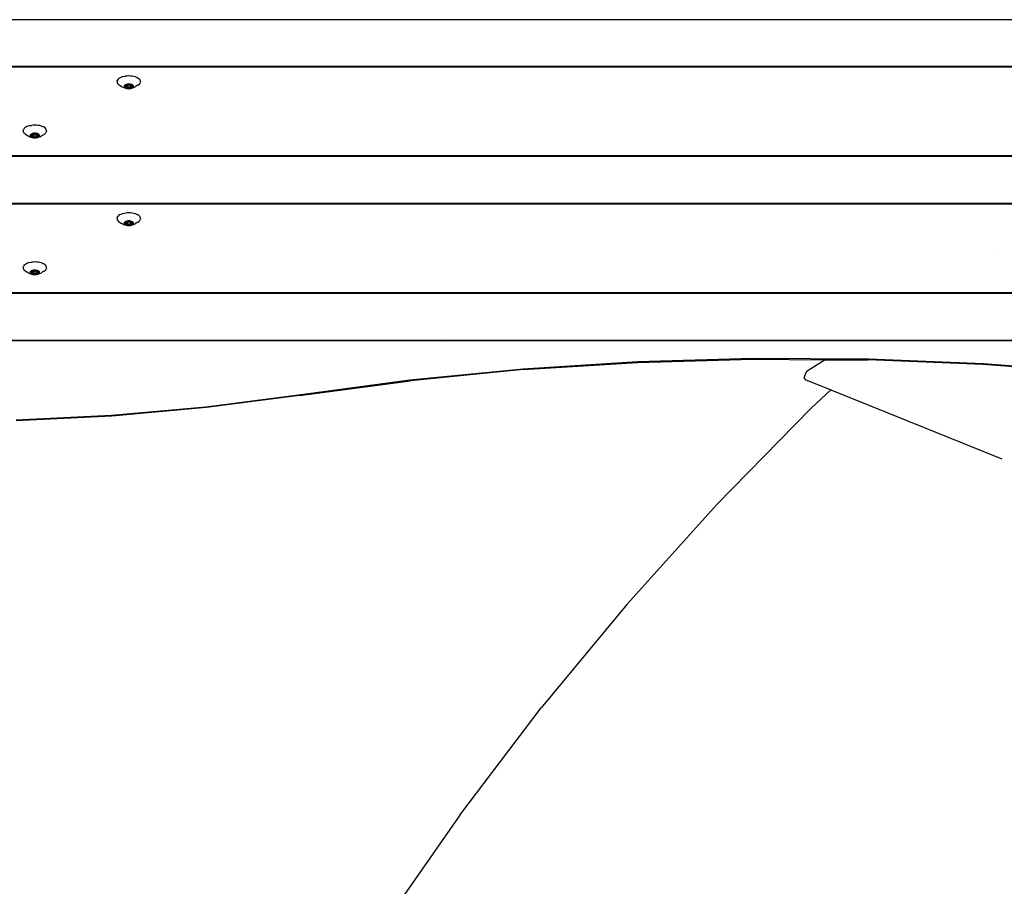
# Model space of a CAD drawing. Units: inches. Extents: x -30 to 750, y -133 to 477.
# Drawn here: x 290 to 333, y 141 to 179 of the extents above; entities that cross this region are included whole.
import ezdxf

# ---------------------------------------------------------------- set-up
doc = ezdxf.new("R2010")
doc.units = ezdxf.units.IN
doc.header["$MEASUREMENT"] = 0
doc.layers.add('VP-EQ', color=7, linetype='Continuous', true_color=0x8a3492)

# ---------------------------------------------------------------- blocks, each defined once
blk = doc.blocks.new('1211')
at = {"color": 7}
for p, q in [((-5.925, 67.692), (-5.925, 152.623)), ((-5.902, 67.517), (-5.902, 152.641)), ((-3.843, 9.173), (-3.843, 152.755)), ((-3.803, 152.755), (-3.803, 9.173)), ((0.077, 9.173), (0.077, 152.755)), ((0.101, 9.173), (0.101, 152.755)), ((2.159, 9.173), (2.159, 152.755)), ((2.199, 152.755), (2.199, 9.173)), ((6.079, 9.173), (6.079, 152.755)), ((8.161, 9.173), (8.161, 152.755)), ((6.103, 83.026), (6.103, 122.666)), ((-9.225, 79.674), (-9.431, 83.874)), ((-9.391, 83.883), (-9.185, 79.696)), ((-2.918, 83.384), (-2.94, 83.341)), ((-2.87, 83.459), (-2.918, 83.384)), ((-2.839, 83.502), (-2.87, 83.459)), ((-2.806, 83.536), (-2.839, 83.502)), ((-2.77, 83.558), (-2.806, 83.536)), ((-2.733, 83.57), (-2.77, 83.558)), ((-2.696, 83.57), (-2.733, 83.57)), ((-2.696, 83.57), (-2.688, 83.568)), ((-2.688, 83.568), (-2.676, 83.569)), ((-2.688, 83.568), (-2.659, 83.558)), ((-2.623, 83.536), (-2.659, 83.558)), ((-2.589, 83.502), (-2.623, 83.536)), ((-2.558, 83.459), (-2.589, 83.502)), ((-2.531, 83.407), (-2.558, 83.459)), ((-2.508, 83.346), (-2.531, 83.407)), ((3.084, 83.384), (3.062, 83.341)), ((3.132, 83.459), (3.084, 83.384)), ((3.163, 83.502), (3.132, 83.459)), ((3.196, 83.536), (3.163, 83.502)), ((3.232, 83.558), (3.196, 83.536)), ((3.269, 83.57), (3.232, 83.558)), ((3.306, 83.57), (3.269, 83.57)), ((3.306, 83.57), (3.314, 83.568)), ((3.314, 83.568), (3.326, 83.569)), ((3.314, 83.568), (3.343, 83.558)), ((3.379, 83.536), (3.343, 83.558)), ((3.413, 83.502), (3.379, 83.536)), ((3.444, 83.459), (3.413, 83.502)), ((3.471, 83.407), (3.444, 83.459)), ((3.494, 83.346), (3.471, 83.407)), ((-3.021, 83.087), (-3.022, 83.056)), ((-3.022, 83.056), (-3.021, 83.026)), ((-3.018, 83.117), (-3.021, 83.087)), ((-3.021, 83.026), (-3.018, 82.996)), ((-3.012, 83.146), (-3.018, 83.117)), ((-3.018, 82.996), (-3.012, 82.967)), ((-3.005, 83.172), (-3.012, 83.146)), ((-3.012, 82.967), (-3.005, 82.94)), ((-2.996, 83.196), (-3.005, 83.172)), ((-3.002, 83.139), (-3.001, 83.144)), ((-3.001, 83.133), (-3.002, 83.139)), ((-3.002, 82.974), (-3.001, 82.979)), ((-3.001, 82.969), (-3.002, 82.974)), ((-3.001, 83.144), (-3, 83.149)), ((-3, 83.128), (-3.001, 83.133)), ((-3.001, 82.979), (-3, 82.984)), ((-3, 82.964), (-3.001, 82.969)), ((-3, 83.149), (-2.999, 83.153)), ((-2.993, 83.102), (-3, 83.128)), ((-2.962, 83.128), (-3, 83.128)), ((-3, 82.984), (-2.993, 83.01)), ((-2.844, 82.984), (-3, 82.984)), ((-2.999, 82.959), (-3, 82.964)), ((-2.999, 83.153), (-2.997, 83.156)), ((-2.997, 82.956), (-2.999, 82.959)), ((-2.997, 83.156), (-2.994, 83.159)), ((-2.994, 82.954), (-2.997, 82.956)), ((-2.987, 83.234), (-2.996, 83.196)), ((-2.985, 83.217), (-2.996, 83.196)), ((-2.994, 83.159), (-2.992, 83.159)), ((-2.992, 82.953), (-2.994, 82.954)), ((-2.992, 83.096), (-2.993, 83.102)), ((-2.963, 83.102), (-2.993, 83.102)), ((-2.993, 83.01), (-2.992, 83.017)), ((-2.963, 83.01), (-2.993, 83.01)), ((-2.992, 83.159), (-2.977, 83.159)), ((-2.991, 83.089), (-2.992, 83.096)), ((-2.992, 83.056), (-2.991, 83.082)), ((-2.991, 83.031), (-2.992, 83.056)), ((-2.992, 83.017), (-2.991, 83.024)), ((-2.977, 82.953), (-2.992, 82.953)), ((-2.991, 83.082), (-2.991, 83.089)), ((-2.991, 83.024), (-2.991, 83.031)), ((-2.973, 83.271), (-2.987, 83.234)), ((-2.972, 83.235), (-2.985, 83.217)), ((-2.977, 83.159), (-2.974, 83.16)), ((-2.974, 82.952), (-2.977, 82.953)), ((-2.97, 82.95), (-2.977, 82.953)), ((-2.974, 83.16), (-2.97, 83.163)), ((-2.97, 82.95), (-2.974, 82.952)), ((-2.94, 83.341), (-2.973, 83.271)), ((-2.959, 83.248), (-2.972, 83.235)), ((-2.97, 83.163), (-2.967, 83.167)), ((-2.959, 83.159), (-2.97, 83.163)), ((-2.967, 82.946), (-2.97, 82.95)), ((-2.967, 83.167), (-2.957, 83.181)), ((-2.964, 83.031), (-2.963, 83.024)), ((-2.963, 83.102), (-2.963, 83.096)), ((-2.852, 83.102), (-2.963, 83.102)), ((-2.963, 83.017), (-2.963, 83.01)), ((-2.852, 83.01), (-2.963, 83.01)), ((-2.959, 83.159), (-2.962, 83.133)), ((-2.962, 83.133), (-2.962, 83.128)), ((-2.844, 83.128), (-2.962, 83.128)), ((-2.962, 82.979), (-2.96, 82.964)), ((-2.945, 83.257), (-2.959, 83.248)), ((-2.958, 83.167), (-2.959, 83.159)), ((-2.877, 83.167), (-2.959, 83.159)), ((-2.959, 82.959), (-2.958, 82.946)), ((-2.957, 83.181), (-2.946, 83.192)), ((-2.946, 83.192), (-2.943, 83.195)), ((-2.93, 83.262), (-2.945, 83.257)), ((-2.943, 83.195), (-2.94, 83.2)), ((-2.94, 83.2), (-2.938, 83.205)), ((-2.938, 83.205), (-2.931, 83.231)), ((-2.906, 83.205), (-2.938, 83.205)), ((-2.931, 83.231), (-2.929, 83.236)), ((-2.914, 83.231), (-2.931, 83.231)), ((-2.915, 83.262), (-2.93, 83.262)), ((-2.929, 83.236), (-2.927, 83.239)), ((-2.927, 83.239), (-2.925, 83.241)), ((-2.925, 83.241), (-2.922, 83.242)), ((-2.922, 83.242), (-2.92, 83.241)), ((-2.92, 83.241), (-2.917, 83.239)), ((-2.917, 83.239), (-2.915, 83.236)), ((-2.9, 83.257), (-2.915, 83.262)), ((-2.915, 83.236), (-2.914, 83.231)), ((-2.914, 83.231), (-2.906, 83.205)), ((-2.906, 83.205), (-2.904, 83.2)), ((-2.904, 83.2), (-2.902, 83.195)), ((-2.902, 83.195), (-2.898, 83.192)), ((-2.886, 83.248), (-2.9, 83.257)), ((-2.898, 83.192), (-2.887, 83.181)), ((-2.887, 83.181), (-2.877, 83.167)), ((-2.872, 83.235), (-2.886, 83.248)), ((-2.877, 83.167), (-2.874, 83.163)), ((-2.874, 82.95), (-2.877, 82.946)), ((-2.874, 83.163), (-2.871, 83.16)), ((-2.867, 83.159), (-2.874, 83.163)), ((-2.871, 82.952), (-2.874, 82.95)), ((-2.86, 83.217), (-2.872, 83.235)), ((-2.871, 83.16), (-2.867, 83.159)), ((-2.867, 82.953), (-2.871, 82.952)), ((-2.867, 83.159), (-2.853, 83.159)), ((-2.853, 82.953), (-2.867, 82.953)), ((-2.849, 83.196), (-2.86, 83.217)), ((-2.853, 83.096), (-2.854, 83.089)), ((-2.854, 83.089), (-2.853, 83.082)), ((-2.853, 83.031), (-2.854, 83.024)), ((-2.854, 83.024), (-2.853, 83.017)), ((-2.853, 83.159), (-2.85, 83.159)), ((-2.852, 83.102), (-2.853, 83.096)), ((-2.853, 83.082), (-2.852, 83.056)), ((-2.852, 83.056), (-2.853, 83.031)), ((-2.853, 83.017), (-2.852, 83.01)), ((-2.85, 82.954), (-2.853, 82.953)), ((-2.844, 83.128), (-2.852, 83.102)), ((-2.852, 83.01), (-2.844, 82.984)), ((-2.85, 83.159), (-2.848, 83.156)), ((-2.848, 82.956), (-2.85, 82.954)), ((-2.84, 83.172), (-2.849, 83.196)), ((-2.848, 83.156), (-2.846, 83.153)), ((-2.846, 82.959), (-2.848, 82.956)), ((-2.846, 83.153), (-2.844, 83.149)), ((-2.844, 82.964), (-2.846, 82.959)), ((-2.844, 83.149), (-2.843, 83.144)), ((-2.843, 83.133), (-2.844, 83.128)), ((-2.844, 82.984), (-2.843, 82.979)), ((-2.843, 82.969), (-2.844, 82.964)), ((-2.843, 83.144), (-2.843, 83.139)), ((-2.843, 83.139), (-2.843, 83.133)), ((-2.843, 82.979), (-2.843, 82.974)), ((-2.843, 82.974), (-2.843, 82.969)), ((-2.832, 83.146), (-2.84, 83.172)), ((-2.84, 82.94), (-2.832, 82.967)), ((-2.827, 83.117), (-2.832, 83.146)), ((-2.832, 82.967), (-2.827, 82.996)), ((-2.823, 83.087), (-2.827, 83.117)), ((-2.827, 82.996), (-2.823, 83.026)), ((-2.822, 83.056), (-2.823, 83.087)), ((-2.823, 83.026), (-2.822, 83.056)), ((-2.489, 83.28), (-2.508, 83.346)), ((-2.489, 83.28), (-2.475, 83.208)), ((-2.467, 83.133), (-2.475, 83.208)), ((-2.475, 82.904), (-2.467, 82.979)), ((-2.464, 83.056), (-2.467, 83.133)), ((-2.467, 82.979), (-2.464, 83.056)), ((2.981, 83.087), (2.98, 83.056)), ((2.98, 83.056), (2.981, 83.026)), ((2.984, 83.117), (2.981, 83.087)), ((2.981, 83.026), (2.984, 82.996)), ((2.99, 83.146), (2.984, 83.117)), ((2.984, 82.996), (2.99, 82.967)), ((2.997, 83.172), (2.99, 83.146)), ((2.99, 82.967), (2.997, 82.94)), ((3.007, 83.196), (2.997, 83.172)), ((3.001, 83.144), (3.002, 83.149)), ((3.001, 83.139), (3.001, 83.144)), ((3.001, 83.133), (3.001, 83.139)), ((3.002, 83.128), (3.001, 83.133)), ((3.001, 82.979), (3.002, 82.984)), ((3.001, 82.974), (3.001, 82.979)), ((3.001, 82.969), (3.001, 82.974)), ((3.002, 82.964), (3.001, 82.969)), ((3.002, 83.149), (3.003, 83.153)), ((3.009, 83.102), (3.002, 83.128)), ((3.04, 83.128), (3.002, 83.128)), ((3.002, 82.984), (3.009, 83.01)), ((3.158, 82.984), (3.002, 82.984)), ((3.003, 82.959), (3.002, 82.964)), ((3.003, 83.153), (3.006, 83.156)), ((3.006, 82.956), (3.003, 82.959)), ((3.006, 83.156), (3.008, 83.159)), ((3.008, 82.954), (3.006, 82.956)), ((3.015, 83.234), (3.007, 83.196)), ((3.017, 83.217), (3.007, 83.196)), ((3.008, 83.159), (3.011, 83.159)), ((3.011, 82.953), (3.008, 82.954)), ((3.011, 83.096), (3.009, 83.102)), ((3.039, 83.102), (3.009, 83.102)), ((3.009, 83.01), (3.011, 83.017)), ((3.039, 83.01), (3.009, 83.01)), ((3.01, 83.056), (3.011, 83.082)), ((3.011, 83.031), (3.01, 83.056)), ((3.011, 83.159), (3.025, 83.159)), ((3.011, 83.089), (3.011, 83.096)), ((3.011, 83.082), (3.011, 83.089)), ((3.011, 83.024), (3.011, 83.031)), ((3.011, 83.017), (3.011, 83.024)), ((3.025, 82.953), (3.011, 82.953)), ((3.029, 83.271), (3.015, 83.234)), ((3.03, 83.235), (3.017, 83.217)), ((3.025, 83.159), (3.029, 83.16)), ((3.029, 82.952), (3.025, 82.953)), ((3.032, 82.95), (3.025, 82.953)), ((3.062, 83.341), (3.029, 83.271)), ((3.029, 83.16), (3.032, 83.163)), ((3.032, 82.95), (3.029, 82.952)), ((3.043, 83.248), (3.03, 83.235)), ((3.032, 83.163), (3.035, 83.167)), ((3.043, 83.159), (3.032, 83.163)), ((3.035, 82.946), (3.032, 82.95)), ((3.035, 83.167), (3.045, 83.181)), ((3.039, 83.102), (3.039, 83.096)), ((3.151, 83.102), (3.039, 83.102)), ((3.039, 83.031), (3.039, 83.024)), ((3.039, 83.017), (3.039, 83.01)), ((3.151, 83.01), (3.039, 83.01)), ((3.043, 83.159), (3.04, 83.133)), ((3.04, 83.133), (3.04, 83.128)), ((3.158, 83.128), (3.04, 83.128)), ((3.04, 82.979), (3.042, 82.964)), ((3.058, 83.257), (3.043, 83.248)), ((3.044, 83.167), (3.043, 83.159)), ((3.125, 83.167), (3.043, 83.159)), ((3.043, 82.959), (3.044, 82.946)), ((3.045, 83.181), (3.056, 83.192)), ((3.056, 83.192), (3.059, 83.195)), ((3.072, 83.262), (3.058, 83.257)), ((3.059, 83.195), (3.062, 83.2)), ((3.062, 83.2), (3.064, 83.205)), ((3.064, 83.205), (3.071, 83.231)), ((3.096, 83.205), (3.064, 83.205)), ((3.071, 83.231), (3.073, 83.236)), ((3.089, 83.231), (3.071, 83.231)), ((3.087, 83.262), (3.072, 83.262)), ((3.073, 83.236), (3.075, 83.239)), ((3.075, 83.239), (3.077, 83.241)), ((3.077, 83.241), (3.08, 83.242)), ((3.08, 83.242), (3.082, 83.241)), ((3.082, 83.241), (3.085, 83.239)), ((3.085, 83.239), (3.087, 83.236)), ((3.102, 83.257), (3.087, 83.262)), ((3.087, 83.236), (3.089, 83.231)), ((3.089, 83.231), (3.096, 83.205)), ((3.096, 83.205), (3.098, 83.2)), ((3.098, 83.2), (3.101, 83.195)), ((3.101, 83.195), (3.104, 83.192)), ((3.116, 83.248), (3.102, 83.257)), ((3.104, 83.192), (3.115, 83.181)), ((3.115, 83.181), (3.125, 83.167)), ((3.13, 83.235), (3.116, 83.248)), ((3.125, 83.167), (3.128, 83.163)), ((3.128, 82.95), (3.125, 82.946)), ((3.128, 83.163), (3.131, 83.16)), ((3.135, 83.159), (3.128, 83.163)), ((3.131, 82.952), (3.128, 82.95)), ((3.142, 83.217), (3.13, 83.235)), ((3.131, 83.16), (3.135, 83.159)), ((3.135, 82.953), (3.131, 82.952)), ((3.135, 83.159), (3.149, 83.159)), ((3.149, 82.953), (3.135, 82.953)), ((3.153, 83.196), (3.142, 83.217)), ((3.149, 83.159), (3.152, 83.159)), ((3.151, 83.102), (3.149, 83.096)), ((3.149, 83.096), (3.149, 83.089)), ((3.149, 83.089), (3.149, 83.082)), ((3.149, 83.082), (3.15, 83.056)), ((3.15, 83.056), (3.149, 83.031)), ((3.149, 83.031), (3.149, 83.024)), ((3.149, 83.024), (3.149, 83.017)), ((3.149, 83.017), (3.151, 83.01)), ((3.152, 82.954), (3.149, 82.953)), ((3.158, 83.128), (3.151, 83.102)), ((3.151, 83.01), (3.158, 82.984)), ((3.152, 83.159), (3.154, 83.156)), ((3.154, 82.956), (3.152, 82.954)), ((3.163, 83.172), (3.153, 83.196)), ((3.154, 83.156), (3.156, 83.153)), ((3.156, 82.959), (3.154, 82.956)), ((3.156, 83.153), (3.158, 83.149)), ((3.158, 82.964), (3.156, 82.959)), ((3.158, 83.149), (3.159, 83.144)), ((3.159, 83.133), (3.158, 83.128)), ((3.158, 82.984), (3.159, 82.979)), ((3.159, 82.969), (3.158, 82.964)), ((3.159, 83.144), (3.159, 83.139)), ((3.159, 83.139), (3.159, 83.133)), ((3.159, 82.979), (3.159, 82.974)), ((3.159, 82.974), (3.159, 82.969)), ((3.17, 83.146), (3.163, 83.172)), ((3.163, 82.94), (3.17, 82.967)), ((3.175, 83.117), (3.17, 83.146)), ((3.17, 82.967), (3.175, 82.996)), ((3.179, 83.087), (3.175, 83.117)), ((3.175, 82.996), (3.179, 83.026)), ((3.18, 83.056), (3.179, 83.087)), ((3.179, 83.026), (3.18, 83.056)), ((3.513, 83.28), (3.494, 83.346)), ((3.513, 83.28), (3.527, 83.208)), ((3.535, 83.133), (3.527, 83.208)), ((3.527, 82.904), (3.535, 82.979)), ((3.538, 83.056), (3.535, 83.133)), ((3.535, 82.979), (3.538, 83.056)), ((6.131, 83.026), (6.103, 83.026)), ((6.103, 78.906), (6.103, 83.026)), ((-3.005, 82.94), (-2.996, 82.916)), ((-2.996, 82.916), (-2.985, 82.895)), ((-2.996, 82.916), (-2.987, 82.878)), ((-2.973, 82.841), (-2.987, 82.878)), ((-2.985, 82.895), (-2.972, 82.878)), ((-2.973, 82.841), (-2.94, 82.771)), ((-2.972, 82.878), (-2.959, 82.864)), ((-2.957, 82.931), (-2.967, 82.946)), ((-2.958, 82.946), (-2.967, 82.946)), ((-2.959, 82.864), (-2.945, 82.855)), ((-2.877, 82.946), (-2.958, 82.946)), ((-2.946, 82.921), (-2.957, 82.931)), ((-2.943, 82.917), (-2.946, 82.921)), ((-2.945, 82.855), (-2.93, 82.851)), ((-2.94, 82.913), (-2.943, 82.917)), ((-2.938, 82.907), (-2.94, 82.913)), ((-2.918, 82.729), (-2.94, 82.771)), ((-2.931, 82.881), (-2.938, 82.907)), ((-2.906, 82.907), (-2.938, 82.907)), ((-2.929, 82.877), (-2.931, 82.881)), ((-2.914, 82.881), (-2.931, 82.881)), ((-2.93, 82.851), (-2.915, 82.851)), ((-2.927, 82.874), (-2.929, 82.877)), ((-2.925, 82.872), (-2.927, 82.874)), ((-2.922, 82.871), (-2.925, 82.872)), ((-2.92, 82.872), (-2.922, 82.871)), ((-2.917, 82.874), (-2.92, 82.872)), ((-2.87, 82.654), (-2.918, 82.729)), ((-2.915, 82.877), (-2.917, 82.874)), ((-2.914, 82.881), (-2.915, 82.877)), ((-2.915, 82.851), (-2.9, 82.855)), ((-2.906, 82.907), (-2.914, 82.881)), ((-2.904, 82.913), (-2.906, 82.907)), ((-2.902, 82.917), (-2.904, 82.913)), ((-2.898, 82.921), (-2.902, 82.917)), ((-2.9, 82.855), (-2.886, 82.864)), ((-2.887, 82.931), (-2.898, 82.921)), ((-2.877, 82.946), (-2.887, 82.931)), ((-2.886, 82.864), (-2.872, 82.878)), ((-2.872, 82.878), (-2.86, 82.895)), ((-2.87, 82.654), (-2.839, 82.61)), ((-2.86, 82.895), (-2.849, 82.916)), ((-2.849, 82.916), (-2.84, 82.94)), ((-2.839, 82.61), (-2.806, 82.577)), ((-2.806, 82.577), (-2.77, 82.554)), ((-2.733, 82.543), (-2.77, 82.554)), ((-2.733, 82.543), (-2.696, 82.543)), ((-2.696, 82.543), (-2.659, 82.554)), ((-2.696, 82.543), (-2.676, 82.543)), ((-2.659, 82.554), (-2.623, 82.577)), ((-2.623, 82.577), (-2.589, 82.61)), ((-2.589, 82.61), (-2.558, 82.654)), ((-2.558, 82.654), (-2.531, 82.706)), ((-2.508, 82.766), (-2.531, 82.706)), ((-2.508, 82.766), (-2.489, 82.833)), ((-2.489, 82.833), (-2.475, 82.904)), ((2.997, 82.94), (3.007, 82.916)), ((3.007, 82.916), (3.017, 82.895)), ((3.007, 82.916), (3.015, 82.878)), ((3.029, 82.841), (3.015, 82.878)), ((3.017, 82.895), (3.03, 82.878)), ((3.029, 82.841), (3.062, 82.771)), ((3.03, 82.878), (3.043, 82.864)), ((3.045, 82.931), (3.035, 82.946)), ((3.044, 82.946), (3.035, 82.946)), ((3.043, 82.864), (3.058, 82.855)), ((3.125, 82.946), (3.044, 82.946)), ((3.056, 82.921), (3.045, 82.931)), ((3.059, 82.917), (3.056, 82.921)), ((3.058, 82.855), (3.072, 82.851)), ((3.062, 82.913), (3.059, 82.917)), ((3.064, 82.907), (3.062, 82.913)), ((3.084, 82.729), (3.062, 82.771)), ((3.071, 82.881), (3.064, 82.907)), ((3.096, 82.907), (3.064, 82.907)), ((3.073, 82.877), (3.071, 82.881)), ((3.089, 82.881), (3.071, 82.881)), ((3.072, 82.851), (3.087, 82.851)), ((3.075, 82.874), (3.073, 82.877)), ((3.077, 82.872), (3.075, 82.874)), ((3.08, 82.871), (3.077, 82.872)), ((3.082, 82.872), (3.08, 82.871)), ((3.085, 82.874), (3.082, 82.872)), ((3.132, 82.654), (3.084, 82.729)), ((3.087, 82.877), (3.085, 82.874)), ((3.089, 82.881), (3.087, 82.877)), ((3.087, 82.851), (3.102, 82.855)), ((3.096, 82.907), (3.089, 82.881)), ((3.098, 82.913), (3.096, 82.907)), ((3.101, 82.917), (3.098, 82.913)), ((3.104, 82.921), (3.101, 82.917)), ((3.102, 82.855), (3.116, 82.864)), ((3.115, 82.931), (3.104, 82.921)), ((3.125, 82.946), (3.115, 82.931)), ((3.116, 82.864), (3.13, 82.878)), ((3.13, 82.878), (3.142, 82.895)), ((3.132, 82.654), (3.163, 82.61)), ((3.142, 82.895), (3.153, 82.916)), ((3.153, 82.916), (3.163, 82.94)), ((3.163, 82.61), (3.196, 82.577)), ((3.196, 82.577), (3.232, 82.554)), ((3.269, 82.543), (3.232, 82.554)), ((3.269, 82.543), (3.306, 82.543)), ((3.306, 82.543), (3.343, 82.554)), ((3.306, 82.543), (3.326, 82.543)), ((3.343, 82.554), (3.379, 82.577)), ((3.379, 82.577), (3.413, 82.61)), ((3.413, 82.61), (3.444, 82.654)), ((3.444, 82.654), (3.471, 82.706)), ((3.494, 82.766), (3.471, 82.706)), ((3.494, 82.766), (3.513, 82.833)), ((3.513, 82.833), (3.527, 82.904)), ((-8.854, 75.523), (-9.225, 79.674)), ((-9.185, 79.696), (-8.816, 75.557)), ((-0.84, 79.076), (-0.849, 79.052)), ((-0.832, 79.114), (-0.84, 79.076)), ((-0.829, 79.097), (-0.84, 79.076)), ((-0.818, 79.151), (-0.832, 79.114)), ((-0.817, 79.115), (-0.829, 79.097)), ((-0.785, 79.221), (-0.818, 79.151)), ((-0.803, 79.128), (-0.817, 79.115)), ((-0.812, 79.047), (-0.802, 79.061)), ((-0.789, 79.137), (-0.803, 79.128)), ((-0.802, 79.061), (-0.791, 79.072)), ((-0.791, 79.072), (-0.788, 79.075)), ((-0.774, 79.142), (-0.789, 79.137)), ((-0.788, 79.075), (-0.785, 79.08)), ((-0.763, 79.264), (-0.785, 79.221)), ((-0.785, 79.08), (-0.783, 79.085)), ((-0.783, 79.085), (-0.775, 79.111)), ((-0.751, 79.085), (-0.783, 79.085)), ((-0.775, 79.111), (-0.774, 79.116)), ((-0.758, 79.111), (-0.775, 79.111)), ((-0.759, 79.142), (-0.774, 79.142)), ((-0.774, 79.116), (-0.772, 79.119)), ((-0.772, 79.119), (-0.769, 79.121)), ((-0.769, 79.121), (-0.767, 79.122)), ((-0.767, 79.122), (-0.764, 79.121)), ((-0.764, 79.121), (-0.762, 79.119)), ((-0.715, 79.339), (-0.763, 79.264)), ((-0.762, 79.119), (-0.76, 79.116)), ((-0.76, 79.116), (-0.758, 79.111)), ((-0.745, 79.137), (-0.759, 79.142)), ((-0.758, 79.111), (-0.751, 79.085)), ((-0.751, 79.085), (-0.749, 79.08)), ((-0.749, 79.08), (-0.746, 79.075)), ((-0.746, 79.075), (-0.743, 79.072)), ((-0.73, 79.128), (-0.745, 79.137)), ((-0.743, 79.072), (-0.732, 79.061)), ((-0.732, 79.061), (-0.722, 79.047)), ((-0.717, 79.115), (-0.73, 79.128)), ((-0.704, 79.097), (-0.717, 79.115)), ((-0.684, 79.382), (-0.715, 79.339)), ((-0.693, 79.076), (-0.704, 79.097)), ((-0.684, 79.052), (-0.693, 79.076)), ((-0.65, 79.416), (-0.684, 79.382)), ((-0.615, 79.438), (-0.65, 79.416)), ((-0.578, 79.45), (-0.615, 79.438)), ((-0.54, 79.45), (-0.578, 79.45)), ((-0.54, 79.45), (-0.533, 79.448)), ((-0.533, 79.448), (-0.521, 79.449)), ((-0.533, 79.448), (-0.503, 79.438)), ((-0.468, 79.416), (-0.503, 79.438)), ((-0.434, 79.382), (-0.468, 79.416)), ((-0.403, 79.339), (-0.434, 79.382)), ((-0.376, 79.287), (-0.403, 79.339)), ((-0.352, 79.226), (-0.376, 79.287)), ((-0.334, 79.16), (-0.352, 79.226)), ((-0.334, 79.16), (-0.32, 79.088)), ((-0.312, 79.013), (-0.32, 79.088)), ((5.162, 79.076), (5.153, 79.052)), ((5.17, 79.114), (5.162, 79.076)), ((5.173, 79.097), (5.162, 79.076)), ((5.185, 79.151), (5.17, 79.114)), ((5.185, 79.115), (5.173, 79.097)), ((5.217, 79.221), (5.185, 79.151)), ((5.199, 79.128), (5.185, 79.115)), ((5.19, 79.047), (5.2, 79.061)), ((5.213, 79.137), (5.199, 79.128)), ((5.2, 79.061), (5.211, 79.072)), ((5.211, 79.072), (5.215, 79.075)), ((5.228, 79.142), (5.213, 79.137)), ((5.215, 79.075), (5.217, 79.08)), ((5.24, 79.264), (5.217, 79.221)), ((5.217, 79.08), (5.219, 79.085)), ((5.219, 79.085), (5.227, 79.111)), ((5.251, 79.085), (5.219, 79.085)), ((5.227, 79.111), (5.228, 79.116)), ((5.244, 79.111), (5.227, 79.111)), ((5.243, 79.142), (5.228, 79.142)), ((5.228, 79.116), (5.23, 79.119)), ((5.23, 79.119), (5.233, 79.121)), ((5.233, 79.121), (5.235, 79.122)), ((5.235, 79.122), (5.238, 79.121)), ((5.238, 79.121), (5.24, 79.119)), ((5.287, 79.339), (5.24, 79.264)), ((5.24, 79.119), (5.242, 79.116)), ((5.242, 79.116), (5.244, 79.111)), ((5.258, 79.137), (5.243, 79.142)), ((5.244, 79.111), (5.251, 79.085)), ((5.251, 79.085), (5.253, 79.08)), ((5.253, 79.08), (5.256, 79.075)), ((5.256, 79.075), (5.259, 79.072)), ((5.272, 79.128), (5.258, 79.137)), ((5.259, 79.072), (5.27, 79.061)), ((5.27, 79.061), (5.28, 79.047)), ((5.285, 79.115), (5.272, 79.128)), ((5.298, 79.097), (5.285, 79.115)), ((5.318, 79.382), (5.287, 79.339)), ((5.309, 79.076), (5.298, 79.097)), ((5.318, 79.052), (5.309, 79.076)), ((5.352, 79.416), (5.318, 79.382)), ((5.387, 79.438), (5.352, 79.416)), ((5.424, 79.45), (5.387, 79.438)), ((5.462, 79.45), (5.424, 79.45)), ((5.462, 79.45), (5.469, 79.448)), ((5.469, 79.448), (5.481, 79.449)), ((5.469, 79.448), (5.499, 79.438)), ((5.534, 79.416), (5.499, 79.438)), ((5.568, 79.382), (5.534, 79.416)), ((5.599, 79.339), (5.568, 79.382)), ((5.626, 79.287), (5.599, 79.339)), ((5.65, 79.226), (5.626, 79.287)), ((5.668, 79.16), (5.65, 79.226)), ((5.668, 79.16), (5.682, 79.088)), ((5.69, 79.013), (5.682, 79.088)), ((-0.866, 78.967), (-0.867, 78.936)), ((-0.867, 78.936), (-0.866, 78.906)), ((-0.862, 78.997), (-0.866, 78.967)), ((-0.866, 78.906), (-0.862, 78.876)), ((-0.857, 79.026), (-0.862, 78.997)), ((-0.862, 78.876), (-0.857, 78.847)), ((-0.849, 79.052), (-0.857, 79.026)), ((-0.857, 78.847), (-0.849, 78.82)), ((-0.849, 78.82), (-0.84, 78.796)), ((-0.846, 79.024), (-0.845, 79.029)), ((-0.846, 79.019), (-0.846, 79.024)), ((-0.846, 79.013), (-0.846, 79.019)), ((-0.845, 79.008), (-0.846, 79.013)), ((-0.846, 78.859), (-0.845, 78.864)), ((-0.846, 78.854), (-0.846, 78.859)), ((-0.846, 78.849), (-0.846, 78.854)), ((-0.845, 78.844), (-0.846, 78.849)), ((-0.845, 79.029), (-0.843, 79.033)), ((-0.838, 78.982), (-0.845, 79.008)), ((-0.806, 79.008), (-0.845, 79.008)), ((-0.845, 78.864), (-0.838, 78.89)), ((-0.689, 78.864), (-0.845, 78.864)), ((-0.843, 78.839), (-0.845, 78.844)), ((-0.843, 79.033), (-0.841, 79.036)), ((-0.841, 78.836), (-0.843, 78.839)), ((-0.841, 79.036), (-0.839, 79.039)), ((-0.839, 78.834), (-0.841, 78.836)), ((-0.84, 78.796), (-0.829, 78.775)), ((-0.84, 78.796), (-0.832, 78.758)), ((-0.839, 79.039), (-0.836, 79.039)), ((-0.836, 78.833), (-0.839, 78.834)), ((-0.836, 78.976), (-0.838, 78.982)), ((-0.807, 78.982), (-0.838, 78.982)), ((-0.838, 78.89), (-0.836, 78.897)), ((-0.807, 78.89), (-0.838, 78.89)), ((-0.837, 78.936), (-0.836, 78.962)), ((-0.836, 78.911), (-0.837, 78.936)), ((-0.836, 79.039), (-0.822, 79.039)), ((-0.836, 78.969), (-0.836, 78.976)), ((-0.836, 78.962), (-0.836, 78.969)), ((-0.836, 78.904), (-0.836, 78.911)), ((-0.836, 78.897), (-0.836, 78.904)), ((-0.822, 78.833), (-0.836, 78.833)), ((-0.818, 78.721), (-0.832, 78.758)), ((-0.829, 78.775), (-0.817, 78.758)), ((-0.822, 79.039), (-0.818, 79.04)), ((-0.818, 78.832), (-0.822, 78.833)), ((-0.815, 78.83), (-0.822, 78.833)), ((-0.818, 79.04), (-0.815, 79.043)), ((-0.815, 78.83), (-0.818, 78.832)), ((-0.818, 78.721), (-0.785, 78.651)), ((-0.817, 78.758), (-0.803, 78.744)), ((-0.815, 79.043), (-0.812, 79.047)), ((-0.803, 79.039), (-0.815, 79.043)), ((-0.812, 78.826), (-0.815, 78.83)), ((-0.802, 78.811), (-0.812, 78.826)), ((-0.803, 78.826), (-0.812, 78.826)), ((-0.807, 78.982), (-0.808, 78.976)), ((-0.808, 78.911), (-0.808, 78.904)), ((-0.808, 78.897), (-0.807, 78.89)), ((-0.696, 78.982), (-0.807, 78.982)), ((-0.696, 78.89), (-0.807, 78.89)), ((-0.803, 79.039), (-0.806, 79.013)), ((-0.806, 79.013), (-0.806, 79.008)), ((-0.689, 79.008), (-0.806, 79.008)), ((-0.806, 78.859), (-0.805, 78.844)), ((-0.804, 78.839), (-0.803, 78.826)), ((-0.803, 79.047), (-0.803, 79.039)), ((-0.722, 79.047), (-0.803, 79.039)), ((-0.722, 78.826), (-0.803, 78.826)), ((-0.803, 78.744), (-0.789, 78.735)), ((-0.791, 78.801), (-0.802, 78.811)), ((-0.788, 78.797), (-0.791, 78.801)), ((-0.789, 78.735), (-0.774, 78.731)), ((-0.785, 78.793), (-0.788, 78.797)), ((-0.783, 78.787), (-0.785, 78.793)), ((-0.763, 78.609), (-0.785, 78.651)), ((-0.775, 78.761), (-0.783, 78.787)), ((-0.751, 78.787), (-0.783, 78.787)), ((-0.774, 78.757), (-0.775, 78.761)), ((-0.758, 78.761), (-0.775, 78.761)), ((-0.772, 78.754), (-0.774, 78.757)), ((-0.774, 78.731), (-0.759, 78.731)), ((-0.769, 78.752), (-0.772, 78.754)), ((-0.767, 78.751), (-0.769, 78.752)), ((-0.764, 78.752), (-0.767, 78.751)), ((-0.762, 78.754), (-0.764, 78.752)), ((-0.76, 78.757), (-0.762, 78.754)), ((-0.758, 78.761), (-0.76, 78.757)), ((-0.759, 78.731), (-0.745, 78.735)), ((-0.751, 78.787), (-0.758, 78.761)), ((-0.749, 78.793), (-0.751, 78.787)), ((-0.746, 78.797), (-0.749, 78.793)), ((-0.743, 78.801), (-0.746, 78.797)), ((-0.745, 78.735), (-0.73, 78.744)), ((-0.732, 78.811), (-0.743, 78.801)), ((-0.722, 78.826), (-0.732, 78.811)), ((-0.73, 78.744), (-0.717, 78.758)), ((-0.722, 79.047), (-0.719, 79.043)), ((-0.719, 78.83), (-0.722, 78.826)), ((-0.719, 79.043), (-0.715, 79.04)), ((-0.712, 79.039), (-0.719, 79.043)), ((-0.715, 78.832), (-0.719, 78.83)), ((-0.717, 78.758), (-0.704, 78.775)), ((-0.715, 79.04), (-0.712, 79.039)), ((-0.712, 78.833), (-0.715, 78.832)), ((-0.712, 79.039), (-0.698, 79.039)), ((-0.698, 78.833), (-0.712, 78.833)), ((-0.704, 78.775), (-0.693, 78.796)), ((-0.698, 79.039), (-0.695, 79.039)), ((-0.697, 78.976), (-0.698, 78.969)), ((-0.698, 78.969), (-0.698, 78.962)), ((-0.698, 78.962), (-0.697, 78.936)), ((-0.697, 78.936), (-0.698, 78.911)), ((-0.698, 78.911), (-0.698, 78.904)), ((-0.698, 78.904), (-0.697, 78.897)), ((-0.695, 78.834), (-0.698, 78.833)), ((-0.696, 78.982), (-0.697, 78.976)), ((-0.697, 78.897), (-0.696, 78.89)), ((-0.689, 79.008), (-0.696, 78.982)), ((-0.696, 78.89), (-0.689, 78.864)), ((-0.695, 79.039), (-0.693, 79.036)), ((-0.693, 78.836), (-0.695, 78.834)), ((-0.693, 79.036), (-0.69, 79.033)), ((-0.69, 78.839), (-0.693, 78.836)), ((-0.693, 78.796), (-0.684, 78.82)), ((-0.69, 79.033), (-0.689, 79.029)), ((-0.689, 78.844), (-0.69, 78.839)), ((-0.689, 79.029), (-0.688, 79.024)), ((-0.688, 79.013), (-0.689, 79.008)), ((-0.689, 78.864), (-0.688, 78.859)), ((-0.688, 78.849), (-0.689, 78.844)), ((-0.688, 79.024), (-0.688, 79.019)), ((-0.688, 79.019), (-0.688, 79.013)), ((-0.688, 78.859), (-0.688, 78.854)), ((-0.688, 78.854), (-0.688, 78.849)), ((-0.677, 79.026), (-0.684, 79.052)), ((-0.684, 78.82), (-0.677, 78.847)), ((-0.671, 78.997), (-0.677, 79.026)), ((-0.677, 78.847), (-0.671, 78.876)), ((-0.668, 78.967), (-0.671, 78.997)), ((-0.671, 78.876), (-0.668, 78.906)), ((-0.667, 78.936), (-0.668, 78.967)), ((-0.668, 78.906), (-0.667, 78.936)), ((-0.352, 78.646), (-0.376, 78.586)), ((-0.352, 78.646), (-0.334, 78.713)), ((-0.334, 78.713), (-0.32, 78.784)), ((-0.32, 78.784), (-0.312, 78.859)), ((-0.309, 78.936), (-0.312, 79.013)), ((-0.312, 78.859), (-0.309, 78.936)), ((5.136, 78.967), (5.135, 78.936)), ((5.135, 78.936), (5.136, 78.906)), ((5.14, 78.997), (5.136, 78.967)), ((5.136, 78.906), (5.14, 78.876)), ((5.145, 79.026), (5.14, 78.997)), ((5.14, 78.876), (5.145, 78.847)), ((5.153, 79.052), (5.145, 79.026)), ((5.145, 78.847), (5.153, 78.82)), ((5.153, 78.82), (5.162, 78.796)), ((5.156, 79.024), (5.157, 79.029)), ((5.156, 79.019), (5.156, 79.024)), ((5.156, 79.013), (5.156, 79.019)), ((5.157, 79.008), (5.156, 79.013)), ((5.156, 78.859), (5.157, 78.864)), ((5.156, 78.854), (5.156, 78.859)), ((5.156, 78.849), (5.156, 78.854)), ((5.157, 78.844), (5.156, 78.849)), ((5.157, 79.029), (5.159, 79.033)), ((5.165, 78.982), (5.157, 79.008)), ((5.196, 79.008), (5.157, 79.008)), ((5.157, 78.864), (5.165, 78.89)), ((5.313, 78.864), (5.157, 78.864)), ((5.159, 78.839), (5.157, 78.844)), ((5.159, 79.033), (5.161, 79.036)), ((5.161, 78.836), (5.159, 78.839)), ((5.161, 79.036), (5.163, 79.039)), ((5.163, 78.834), (5.161, 78.836)), ((5.162, 78.796), (5.173, 78.775)), ((5.162, 78.796), (5.17, 78.758)), ((5.163, 79.039), (5.166, 79.039)), ((5.166, 78.833), (5.163, 78.834)), ((5.166, 78.976), (5.165, 78.982)), ((5.195, 78.982), (5.165, 78.982)), ((5.165, 78.936), (5.166, 78.962)), ((5.166, 78.911), (5.165, 78.936)), ((5.165, 78.89), (5.166, 78.897)), ((5.195, 78.89), (5.165, 78.89)), ((5.166, 79.039), (5.181, 79.039)), ((5.167, 78.969), (5.166, 78.976)), ((5.166, 78.962), (5.167, 78.969)), ((5.167, 78.904), (5.166, 78.911)), ((5.166, 78.897), (5.167, 78.904)), ((5.181, 78.833), (5.166, 78.833)), ((5.185, 78.721), (5.17, 78.758)), ((5.173, 78.775), (5.185, 78.758)), ((5.181, 79.039), (5.184, 79.04)), ((5.184, 78.832), (5.181, 78.833)), ((5.187, 78.83), (5.181, 78.833)), ((5.184, 79.04), (5.187, 79.043)), ((5.187, 78.83), (5.184, 78.832)), ((5.185, 78.758), (5.199, 78.744)), ((5.185, 78.721), (5.217, 78.651)), ((5.187, 79.043), (5.19, 79.047)), ((5.199, 79.039), (5.187, 79.043)), ((5.19, 78.826), (5.187, 78.83)), ((5.2, 78.811), (5.19, 78.826)), ((5.2, 78.826), (5.19, 78.826)), ((5.195, 78.982), (5.194, 78.976)), ((5.194, 78.911), (5.194, 78.904)), ((5.194, 78.897), (5.195, 78.89)), ((5.306, 78.982), (5.195, 78.982)), ((5.306, 78.89), (5.195, 78.89)), ((5.199, 79.039), (5.196, 79.013)), ((5.196, 79.013), (5.196, 79.008)), ((5.313, 79.008), (5.196, 79.008)), ((5.196, 78.859), (5.198, 78.844)), ((5.198, 78.839), (5.2, 78.826)), ((5.2, 79.047), (5.199, 79.039)), ((5.28, 79.047), (5.199, 79.039)), ((5.199, 78.744), (5.213, 78.735)), ((5.28, 78.826), (5.2, 78.826)), ((5.211, 78.801), (5.2, 78.811)), ((5.215, 78.797), (5.211, 78.801)), ((5.213, 78.735), (5.228, 78.731)), ((5.217, 78.793), (5.215, 78.797)), ((5.219, 78.787), (5.217, 78.793)), ((5.24, 78.609), (5.217, 78.651)), ((5.227, 78.761), (5.219, 78.787)), ((5.251, 78.787), (5.219, 78.787)), ((5.228, 78.757), (5.227, 78.761)), ((5.244, 78.761), (5.227, 78.761)), ((5.23, 78.754), (5.228, 78.757)), ((5.228, 78.731), (5.243, 78.731)), ((5.233, 78.752), (5.23, 78.754)), ((5.235, 78.751), (5.233, 78.752)), ((5.238, 78.752), (5.235, 78.751)), ((5.24, 78.754), (5.238, 78.752)), ((5.242, 78.757), (5.24, 78.754)), ((5.244, 78.761), (5.242, 78.757)), ((5.243, 78.731), (5.258, 78.735)), ((5.251, 78.787), (5.244, 78.761)), ((5.253, 78.793), (5.251, 78.787)), ((5.256, 78.797), (5.253, 78.793)), ((5.259, 78.801), (5.256, 78.797)), ((5.258, 78.735), (5.272, 78.744)), ((5.27, 78.811), (5.259, 78.801)), ((5.28, 78.826), (5.27, 78.811)), ((5.272, 78.744), (5.285, 78.758)), ((5.28, 79.047), (5.283, 79.043)), ((5.283, 78.83), (5.28, 78.826)), ((5.283, 79.043), (5.287, 79.04)), ((5.29, 79.039), (5.283, 79.043)), ((5.287, 78.832), (5.283, 78.83)), ((5.285, 78.758), (5.298, 78.775)), ((5.287, 79.04), (5.29, 79.039)), ((5.29, 78.833), (5.287, 78.832)), ((5.29, 79.039), (5.305, 79.039)), ((5.305, 78.833), (5.29, 78.833)), ((5.298, 78.775), (5.309, 78.796)), ((5.305, 78.976), (5.304, 78.969)), ((5.304, 78.969), (5.304, 78.962)), ((5.304, 78.962), (5.305, 78.936)), ((5.305, 78.936), (5.304, 78.911)), ((5.304, 78.911), (5.304, 78.904)), ((5.304, 78.904), (5.305, 78.897)), ((5.305, 79.039), (5.307, 79.039)), ((5.306, 78.982), (5.305, 78.976)), ((5.305, 78.897), (5.306, 78.89)), ((5.307, 78.834), (5.305, 78.833)), ((5.313, 79.008), (5.306, 78.982)), ((5.306, 78.89), (5.313, 78.864)), ((5.307, 79.039), (5.31, 79.036)), ((5.31, 78.836), (5.307, 78.834)), ((5.309, 78.796), (5.318, 78.82)), ((5.31, 79.036), (5.312, 79.033)), ((5.312, 78.839), (5.31, 78.836)), ((5.312, 79.033), (5.313, 79.029)), ((5.313, 78.844), (5.312, 78.839)), ((5.313, 79.029), (5.314, 79.024)), ((5.314, 79.013), (5.313, 79.008)), ((5.313, 78.864), (5.314, 78.859)), ((5.314, 78.849), (5.313, 78.844)), ((5.314, 79.024), (5.315, 79.019)), ((5.315, 79.019), (5.314, 79.013)), ((5.314, 78.859), (5.315, 78.854)), ((5.315, 78.854), (5.314, 78.849)), ((5.325, 79.026), (5.318, 79.052)), ((5.318, 78.82), (5.325, 78.847)), ((5.331, 78.997), (5.325, 79.026)), ((5.325, 78.847), (5.331, 78.876)), ((5.334, 78.967), (5.331, 78.997)), ((5.331, 78.876), (5.334, 78.906)), ((5.335, 78.936), (5.334, 78.967)), ((5.334, 78.906), (5.335, 78.936)), ((5.65, 78.646), (5.626, 78.586)), ((5.65, 78.646), (5.668, 78.713)), ((5.668, 78.713), (5.682, 78.784)), ((5.682, 78.784), (5.69, 78.859)), ((5.693, 78.936), (5.69, 79.013)), ((5.69, 78.859), (5.693, 78.936)), ((6.131, 78.906), (6.103, 78.906)), ((6.103, 39.703), (6.103, 78.906)), ((-0.715, 78.534), (-0.763, 78.609)), ((-0.715, 78.534), (-0.684, 78.49)), ((-0.684, 78.49), (-0.65, 78.457)), ((-0.65, 78.457), (-0.615, 78.434)), ((-0.578, 78.423), (-0.615, 78.434)), ((-0.578, 78.423), (-0.54, 78.423)), ((-0.54, 78.423), (-0.503, 78.434)), ((-0.54, 78.423), (-0.521, 78.423)), ((-0.503, 78.434), (-0.468, 78.457)), ((-0.468, 78.457), (-0.434, 78.49)), ((-0.434, 78.49), (-0.403, 78.534)), ((-0.403, 78.534), (-0.376, 78.586)), ((5.287, 78.534), (5.24, 78.609)), ((5.287, 78.534), (5.318, 78.49)), ((5.318, 78.49), (5.352, 78.457)), ((5.352, 78.457), (5.387, 78.434)), ((5.424, 78.423), (5.387, 78.434)), ((5.424, 78.423), (5.462, 78.423)), ((5.462, 78.423), (5.499, 78.434)), ((5.462, 78.423), (5.481, 78.423)), ((5.499, 78.434), (5.534, 78.457)), ((5.534, 78.457), (5.568, 78.49)), ((5.568, 78.49), (5.599, 78.534)), ((5.599, 78.534), (5.626, 78.586)), ((-8.322, 71.447), (-8.854, 75.523)), ((-8.816, 75.557), (-8.285, 71.493)), ((-8.322, 71.447), (-7.672, 66.57)), ((-8.313, 71.469), (-8.285, 71.493)), ((-8.285, 71.493), (-7.633, 66.606)), ((-26.721, 64.414), (-31.562, 67.78)), ((-5.902, 67.517), (-5.925, 67.692)), ((-5.925, 65.278), (-5.925, 67.692)), ((-5.902, 65.038), (-5.902, 67.517)), ((-7.188, 61.612), (-7.672, 66.57)), ((-7.633, 66.606), (-7.149, 61.637)), ((-5.925, 65.278), (-5.902, 65.038)), ((-5.925, 52.264), (-5.925, 65.278)), ((-5.902, 52.264), (-5.902, 65.038)), ((-26.721, 64.414), (-22.025, 60.846)), ((-7.188, 61.612), (-6.874, 56.596)), ((-7.149, 61.637), (-6.834, 56.611)), ((-17.482, 57.083), (-22.025, 60.846)), ((-17.482, 57.083), (-13.098, 53.131)), ((-6.874, 56.596), (-6.732, 51.548)), ((-6.834, 56.611), (-6.691, 51.551)), ((-6.834, 56.611), (-6.721, 51.549)), ((-13.098, 53.131), (-8.882, 48.998)), ((-5.925, 52.264), (-5.902, 52.264)), ((-5.925, 47.086), (-5.925, 52.264)), ((-5.902, 47.049), (-5.902, 52.264)), ((-6.732, 51.548), (-6.75, 48.376)), ((-6.721, 51.549), (-6.732, 51.548)), ((-6.691, 51.551), (-6.72, 46.484)), ((-7.62, 49.251), (-8.071, 48.133)), ((-7.557, 49.3), (-7.62, 49.251)), ((-7.557, 49.3), (-7.293, 49.213)), ((-8.882, 48.998), (-8.071, 48.133)), ((-7.225, 49.119), (-7.293, 49.213)), ((-6.75, 48.376), (-7.225, 49.119)), ((-8.071, 48.133), (-11.096, 40.623)), ((-6.75, 48.376), (-6.761, 46.491)), ((-5.902, 47.049), (-5.925, 47.086)), ((-5.925, 45.78), (-5.925, 47.086)), ((-5.902, 45.78), (-5.902, 47.049)), ((-6.961, 41.451), (-6.761, 46.491)), ((-6.72, 46.484), (-6.921, 41.433)), ((-6.75, 46.487), (-6.761, 46.491)), ((-6.72, 46.484), (-6.75, 46.487)), ((-5.925, 45.78), (-5.902, 45.78)), ((-5.925, 34.507), (-5.925, 45.78)), ((-5.902, 34.721), (-5.902, 45.78)), ((-7.332, 36.452), (-6.961, 41.451)), ((-6.921, 41.433), (-7.293, 36.423)), ((-1.963, 41.04), (-1.958, 41.041))]:
    blk.add_line(p, q, dxfattribs=at)

msp = doc.modelspace()

# ---------------------------------------------------------------- block references
at = {"layer": 'VP-EQ', "rotation": 90}
msp.add_blockref('1211', (373.319, 170.417), dxfattribs=at)

doc.saveas('drawing.dxf')
